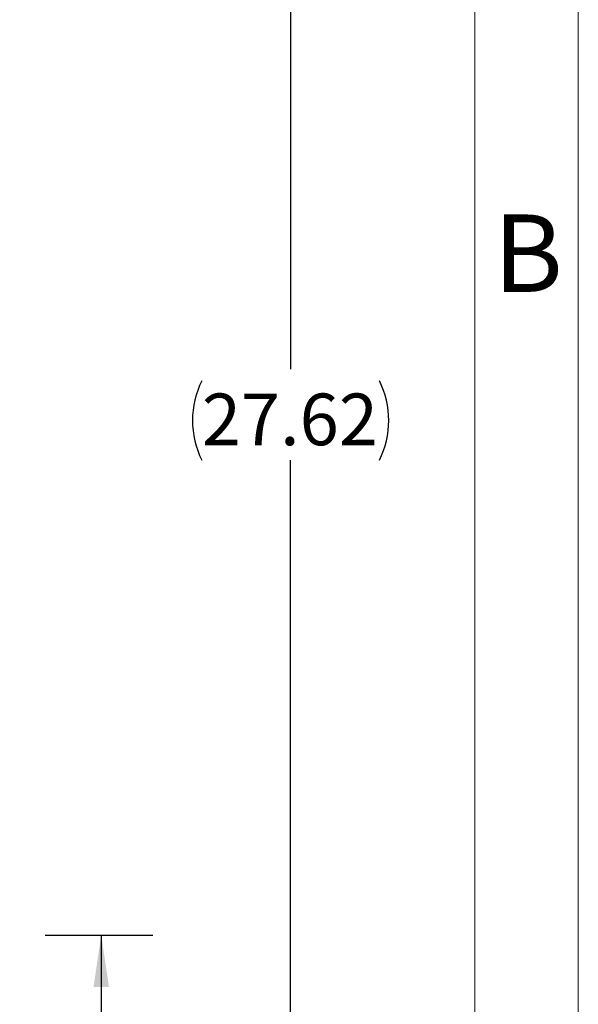
# Model space of a CAD drawing. Units: inches. Extents: x 0 to 16.8, y 0 to 10.8.
# Drawn here: x 15.7 to 16.8, y 6.6 to 8.5 of the extents above; entities that cross this region are included whole.
import ezdxf
from ezdxf.enums import TextEntityAlignment as Align

# ---------------------------------------------------------------- set-up
doc = ezdxf.new("R2010")
doc.units = ezdxf.units.IN
doc.header["$MEASUREMENT"] = 0
doc.linetypes.add('HIDDEN', pattern=[0.075, 0.05, -0.025])
doc.layers.add('DIMENSION', color=5, linetype='Continuous')
doc.styles.add('SLDTEXTSTYLE0', font='TXT', dxfattribs={"width": 0.605})
doc.dimstyles.new('SLDDIMSTYLE0', dxfattribs={"dimtxt": 0.1, "dimasz": 0.1, "dimexe": 0, "dimexo": 0.0625, "dimgap": 0.025, "dimtad": 0, "dimtih": 1, "dimtoh": 1, "dimlfac": 7, "dimrnd": 1e-09, "dimzin": 12, "dimdsep": 46, "dimtxsty": 'SLDTEXTSTYLE0', "dimsah": 1, "dimcen": 0.09, "dimadec": 0, "dimazin": 3, "dimtfac": 1, "dimtofl": 0, "dimtmove": 0, "dimatfit": 3, "dimfxl": 1, "dimfrac": 2, "dimtolj": 1, "dimtzin": 12, "dimarcsym": 0})
doc.dimstyles.new('SLDDIMSTYLE5', dxfattribs={"dimtxt": 0.1, "dimasz": 0.1, "dimexe": 0, "dimexo": 0.0625, "dimgap": 0.025, "dimtad": 0, "dimtih": 1, "dimtoh": 1, "dimlfac": 7, "dimrnd": 1e-09, "dimzin": 12, "dimdsep": 46, "dimtxsty": 'SLDTEXTSTYLE0', "dimsah": 1, "dimcen": 0.09, "dimadec": 0, "dimazin": 3, "dimlim": 1, "dimtp": 0.03, "dimtm": 0.03, "dimtfac": 1, "dimtofl": 0, "dimtmove": 0, "dimatfit": 3, "dimfxl": 1, "dimfrac": 2, "dimtolj": 1, "dimtzin": 4, "dimarcsym": 0})

# ---------------------------------------------------------------- blocks, each defined once
blk = doc.blocks.new('B-Format-EN')
at = {"color": 7, "linetype": 'Continuous', "lineweight": 18}
for p, q in [((16.75, 0.25), (16.75, 10.75)), ((16.55, 0.45), (16.55, 10.55))]:
    blk.add_line(p, q, dxfattribs=at)
at = {"color": 7, "linetype": 'HIDDEN', "lineweight": 18, "insert": (16.653, 8.1004), "char_height": 0.15, "attachment_point": 2, "style": 'SLDTEXTSTYLE0'}
blk.add_mtext('B', dxfattribs=at)
at = {"color": 7, "linetype": 'HIDDEN', "lineweight": 18, "style": 'SLDTEXTSTYLE0', "width": 0.605}
for tag, height, p in [('AUTOATTR11', 0.09, (6.5338, 1.7778)), ('AUTOATTR14', 0.09, (8.6813, 1.7778)), ('AUTOATTR15', 0.09, (6.1799, 1.5279)), ('AUTOATTR17', 0.09, (8.6813, 1.5279)), ('AUTOATTR7', 0.09, (11.8514, 1.5249)), ('AUTOATTR5', 0.15, (14.265, 1.188)), ('AUTOATTR2', 0.09, (13.9134, 1.0564)), ('AUTOATTR13', 0.15, (12.9559, 0.4361)), ('AUTOATTR3', 0.15, (14.1258, 0.4389)), ('AUTOATTR4', 0.09, (16.1008, 0.4908))]:
    blk.add_attdef(tag, text='', height=height, dxfattribs=at).set_placement(p, align=Align.BOTTOM_LEFT)
at = {"color": 7, "linetype": 'HIDDEN', "lineweight": 18}
for tag in ['AUTOATTR8', 'AUTOATTR9', 'AUTOATTR0', 'AUTOATTR1', 'AUTOATTR10']:
    blk.add_attdef(tag, (0, 0), '', height=1, dxfattribs=at)
blk = doc.blocks.new('_D_11')
at = {"layer": 'DIMENSION'}
for p, q in [((14.3835, 9.0837), (16.2932, 9.0837)), ((16.1932, 9.0837), (16.1932, 7.8012)), ((16.1932, 5.138), (16.1932, 7.6248)), ((15.0754, 5.138), (16.2932, 5.138))]:
    blk.add_line(p, q, dxfattribs=at)
for centre, start, end in [((16.1748, 7.7016), 153.4349, 206.5651), ((16.2116, 7.7016), 333.4349, 26.5651)]:
    blk.add_arc(centre, 0.1716, start, end, dxfattribs=at)
for points in [[(16.1932, 9.0837), (16.1782, 8.9837), (16.2082, 8.9837)], [(16.1932, 5.138), (16.2082, 5.238), (16.1782, 5.238)]]:
    blk.add_solid(points, dxfattribs=at)
at = {"layer": 'DIMENSION', "insert": (16.0213, 7.7537), "char_height": 0.1, "attachment_point": 1, "style": 'SLDTEXTSTYLE0'}
blk.add_mtext('27.62', dxfattribs=at)
blk = doc.blocks.new('_D_19')
at = {"layer": 'DIMENSION'}
for p, q in [((15.7181, 6.7052), (15.9266, 6.7052)), ((15.8266, 6.7052), (15.8266, 6.0508)), ((15.8266, 5.138), (15.8266, 5.7924)), ((15.0754, 5.138), (15.9266, 5.138))]:
    blk.add_line(p, q, dxfattribs=at)
for points in [[(15.8266, 6.7052), (15.8116, 6.6052), (15.8416, 6.6052)], [(15.8266, 5.138), (15.8416, 5.238), (15.8116, 5.238)]]:
    blk.add_solid(points, dxfattribs=at)
at = {"layer": 'DIMENSION', "char_height": 0.1, "attachment_point": 1, "style": 'SLDTEXTSTYLE0'}
for s, insert in [('11.00', (15.6547, 6.0505)), ('10.94', (15.6547, 5.9213))]:
    blk.add_mtext(s, dxfattribs=dict(at, insert=insert))

msp = doc.modelspace()

# ---------------------------------------------------------------- linework, layer by layer
at = {"color": 7, "linetype": 'Continuous', "lineweight": 18}
msp.add_line((16.55, 2.02), (16.55, 10.55), dxfattribs=at)

# ---------------------------------------------------------------- block references
at = {"color": 7, "linetype": 'Continuous'}
msp.add_blockref('B-Format-EN', (0, 0), dxfattribs=at)

# ---------------------------------------------------------------- dimensions: what is measured, and where the dimension line sits
at = {"layer": 'DIMENSION'}
dim = msp.add_linear_dim(base=(16.19316, 5.13802), p1=(14.30337, 9.08366), p2=(14.99541, 5.13802), angle=90, text='(<>)', dimstyle='SLDDIMSTYLE0', dxfattribs=at)
dim.commit()
dim.dimension.update_dxf_attribs({"geometry": '_D_11', "text_midpoint": (16.19316, 7.71304), "dimtype": 160})
dim = msp.add_linear_dim(base=(15.82656, 5.13802), p1=(15.63809, 6.70516), p2=(14.99541, 5.13802), angle=90, dimstyle='SLDDIMSTYLE5', dxfattribs=at)
dim.commit()
dim.dimension.update_dxf_attribs({"geometry": '_D_19', "text_midpoint": (15.82656, 5.92159), "dimtype": 160})

doc.saveas('drawing.dxf')
